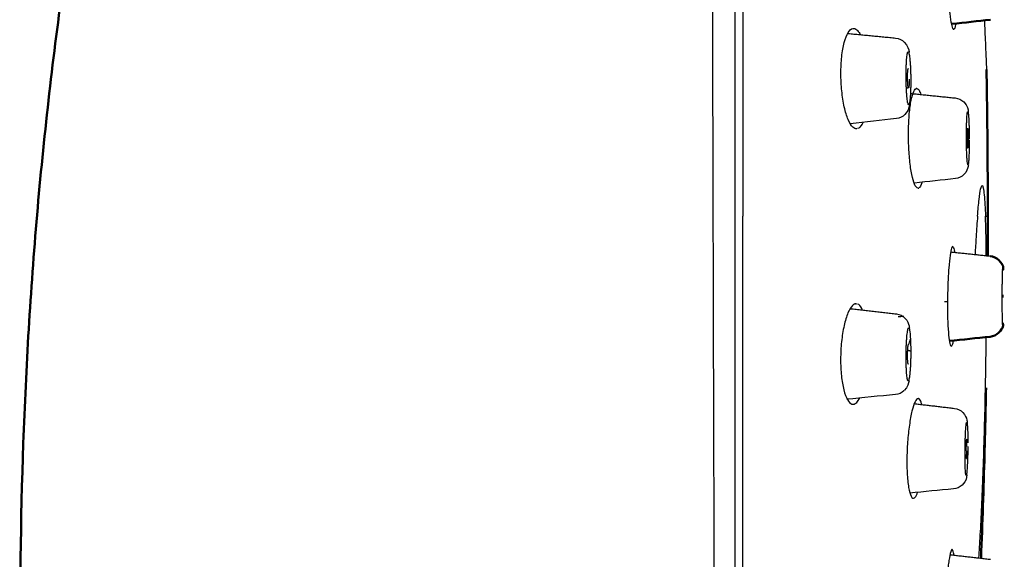
# Model space of a CAD drawing. Units: centimetres. Extents: x 88 to 312, y 352 to 697.
# Drawn here: x 246 to 282, y 528 to 547 of the extents above; entities that cross this region are included whole.
import ezdxf

# ---------------------------------------------------------------- set-up
doc = ezdxf.new("R2010")
doc.units = ezdxf.units.CM
doc.layers.add('Make2D$Visible$Curves', color=7, linetype='Continuous', true_color=0x000000)
doc.layers.add('Make2D$Visible$Tangents', color=7, linetype='Continuous', true_color=0x000000)
doc.layers.add('Make2D$Visible$SceneSilhouetteCurves', color=7, linetype='Continuous', lineweight=50, true_color=0x000000)

msp = doc.modelspace()

# ---------------------------------------------------------------- linework, layer by layer
at = {"layer": 'Make2D$Visible$Curves', "color": 7, "true_color": 0xffffff}
for points, knots in [([(268.446, 602.109), (267.919, 601.334), (266.206, 598.756), (263.452, 594.272), (260.358, 588.606), (257.544, 582.728), (255.082, 576.839), (252.847, 570.444), (251.311, 565.479), (249.091, 556.288), (247.773, 548.394), (246.838, 540.152), (246.355, 531.974), (246.256, 523.702), (246.49, 515.641), (247.025, 508.508), (247.458, 504.25), (247.817, 501.119), (248.215, 498.045), (248.654, 494.959), (249.132, 491.878), (249.643, 488.825), (250.191, 485.752), (250.771, 482.688), (251.377, 479.648), (252.016, 476.587), (252.674, 473.561), (253.363, 470.51), (254.068, 467.489), (254.796, 464.461), (255.547, 461.423), (256.566, 457.392), (258.297, 450.787), (260.312, 443.427), (262.439, 435.902), (263.891, 430.937), (264.634, 428.454)], [0, 0, 0, 0, 3.519971, 11.626548, 19.733125, 27.839702, 35.946279, 44.052857, 52.159434, 59.361213, 66.562992, 73.76477, 80.966549, 88.168328, 95.370107, 102.571886, 105.72418, 108.876474, 112.028768, 115.181063, 118.333357, 121.485651, 124.637945, 127.790239, 130.942534, 134.094828, 137.247122, 140.399416, 143.55171, 146.704005, 149.856299, 153.008593, 159.795851, 166.583109, 173.370367, 180.157625, 180.157625, 180.157625, 180.157625]), ([(281.137, 538.68), (281.251, 538.667), (281.357, 538.617), (281.438, 538.535), (281.639, 538.333), (281.604, 538.273), (281.592, 538.18)], [0.053418, 0.053418, 0.053418, 0.053418, 0.4036858, 0.4036858, 0.4036858, 1.0421104, 1.0421104, 1.0421104, 1.0421104]), ([(281.588, 536.284), (281.598, 536.191), (281.635, 536.129), (281.434, 535.929), (281.352, 535.847), (281.245, 535.797), (281.132, 535.785)], [3.5719115, 3.5719115, 3.5719115, 3.5719115, 4.2042062, 4.2042062, 4.2042062, 4.554474, 4.554474, 4.554474, 4.554474]), ([(280.985, 533.949), (280.97, 533.16), (280.922, 531.126), (280.853, 529.092), (280.804, 527.848)], [6.161076, 6.161076, 6.161076, 6.161076, 8.53056, 12.265559, 12.265559, 12.265559, 12.265559])]:
    msp.add_open_spline(points, degree=3, knots=knots, dxfattribs=at)
at = {"layer": 'Make2D$Visible$Curves', "color": 7, "lineweight": -3, "true_color": 0xffffff}
for points, degree in [([(271.423, 499.973), (271.394, 502.395), (271.34, 507.562), (271.28, 516.182), (271.234, 525.247), (271.204, 534.755), (271.178, 544.487), (271.166, 550.836), (271.168, 553.948)], 3), ([(279.809, 546.833), (279.79, 546.855), (279.751, 546.973), (279.694, 547.36), (279.648, 547.903), (279.617, 548.54), (279.611, 548.965), (279.611, 549.164)], 3), ([(276.029, 546.674), (276.884, 546.591), (277.739, 546.509)], 2), ([(278.2, 544.716), (278.176, 544.713), (278.152, 544.711), (278.128, 544.708)], 3), ([(278.199, 543.04), (278.199, 543.248), (278.212, 543.66), (278.271, 544.192), (278.361, 544.564), (278.433, 544.674), (278.47, 544.692)], 3), ([(278.271, 544.521), (279.074, 544.44), (279.878, 544.358)], 2), ([(278.459, 544.702), (278.48, 544.7), (278.501, 544.698)], 2), ([(277.765, 543.615), (277.214, 543.552), (276.662, 543.489), (276.111, 543.425)], 3), ([(280.292, 543.267), (280.305, 543.265), (280.317, 543.264), (280.329, 543.263)], 3), ([(280.332, 542.563), (280.316, 542.561), (280.301, 542.56), (280.286, 542.558)], 3), ([(279.889, 541.464), (279.398, 541.41), (278.907, 541.357), (278.416, 541.303)], 3), ([(278.548, 541.118), (278.555, 541.118), (278.562, 541.12), (278.569, 541.124)], 3), ([(279.715, 538.832), (280.426, 538.756), (281.137, 538.68)], 2), ([(276.265, 536.976), (276.302, 536.972), (276.338, 536.968)], 2), ([(279.6, 537.047), (279.599, 536.84), (279.602, 536.435), (279.628, 535.92), (279.668, 535.571), (279.704, 535.464), (279.723, 535.447)], 3), ([(276.115, 536.793), (276.94, 536.699), (277.765, 536.604)], 2), ([(278.029, 536.515), (277.962, 536.508), (277.894, 536.501), (277.827, 536.494)], 3), ([(278.01, 536.507), (278.01, 536.503), (278.01, 536.499), (278.01, 536.494)], 3), ([(278.218, 534.208), (278.197, 534.095), (278.188, 533.994), (278.049, 533.856)], 3), ([(278.035, 533.843), (277.954, 533.768), (277.85, 533.721), (277.739, 533.71)], 3), ([(277.739, 533.71), (277.151, 533.653), (276.563, 533.597), (275.975, 533.54)], 3), ([(278.544, 533.567), (278.509, 533.564), (278.434, 533.483), (278.322, 533.145), (278.227, 532.631), (278.161, 532.009), (278.144, 531.585), (278.142, 531.383)], 3), ([(278.527, 533.569), (278.54, 533.568), (278.554, 533.566)], 2), ([(278.406, 533.383), (279.128, 533.299), (279.85, 533.214)], 2), ([(279.816, 530.32), (279.294, 530.272), (278.771, 530.223), (278.249, 530.174)], 3), ([(279.69, 527.961), (280.418, 527.878), (281.147, 527.795)], 2)]:
    msp.add_open_spline(points, degree=degree, dxfattribs=at)
at = {"layer": 'Make2D$Visible$Curves', "color": 7, "true_color": 0xffffff}
for points in [[(281.142, 547.168), (280.683, 547.117), (280.224, 547.066), (279.765, 547.015)], [(281.046, 540.11), (281.046, 539.636), (281.045, 539.163), (281.043, 538.69)], [(281.132, 535.785), (280.644, 535.735), (280.155, 535.685), (279.667, 535.634)]]:
    msp.add_open_spline(points, degree=3, dxfattribs=at)
at = {"layer": 'Make2D$Visible$Curves', "color": 7, "lineweight": -3, "true_color": 0xffffff}
for points, knots in [([(279.895, 547.037), (279.885, 546.963), (279.864, 546.859), (279.84, 546.823), (279.828, 546.822)], [1.4192599, 1.4192599, 1.4192599, 1.4192599, 1.9036627, 2.3203921, 2.3203921, 2.3203921, 2.3203921]), ([(275.773, 545.237), (275.773, 545.444), (275.794, 545.853), (275.885, 546.377), (276.025, 546.737), (276.153, 546.85), (276.225, 546.854), (276.24, 546.853)], [0, 0, 0, 0, 0.643794, 1.287588, 1.931382, 2.575176, 2.731154, 2.731154, 2.731154, 2.731154]), ([(276.24, 546.853), (276.284, 546.849), (276.366, 546.801), (276.442, 546.686), (276.474, 546.622)], [2.7311543, 2.7311543, 2.7311543, 2.7311543, 3.2189704, 3.620216, 3.620216, 3.620216, 3.620216]), ([(279.798, 546.851), (279.801, 546.844), (279.813, 546.824), (279.825, 546.82), (279.833, 546.824)], [3.0493763, 3.0493763, 3.0493763, 3.0493763, 3.1728224, 3.4548208, 3.4548208, 3.4548208, 3.4548208]), ([(277.739, 546.509), (277.856, 546.498), (277.966, 546.445), (278.049, 546.363), (278.189, 546.225), (278.205, 546.116), (278.22, 546.004)], [0.0548874, 0.0548874, 0.0548874, 0.0548874, 0.4226696, 0.4226696, 0.4226696, 0.9907495, 0.9907495, 0.9907495, 0.9907495]), ([(276.344, 543.252), (276.296, 543.247), (276.188, 543.29), (276.026, 543.554), (275.886, 544.012), (275.794, 544.606), (275.773, 545.03), (275.773, 545.237)], [2.685074, 2.685074, 2.685074, 2.685074, 3.218941, 3.862729, 4.506517, 5.150305, 5.794094, 5.794094, 5.794094, 5.794094]), ([(278.495, 544.698), (278.487, 544.698), (278.478, 544.696), (278.469, 544.691), (278.468, 544.691)], [3.0426999, 3.0426999, 3.0426999, 3.0426999, 3.1819505, 3.1959871, 3.1959871, 3.1959871, 3.1959871]), ([(278.501, 544.697), (278.527, 544.695), (278.577, 544.653), (278.623, 544.546), (278.644, 544.483)], [2.7272826, 2.7272826, 2.7272826, 2.7272826, 3.1819859, 3.5933804, 3.5933804, 3.5933804, 3.5933804]), ([(278.239, 544.11), (278.23, 544.073), (278.218, 544.032), (278.202, 543.983), (278.179, 543.914), (278.144, 543.84), (278.073, 543.767), (277.991, 543.683), (277.883, 543.629), (277.765, 543.615)], [1.461938, 1.461938, 1.461938, 1.461938, 1.6568075, 1.6568075, 1.6568075, 1.9609273, 1.9609273, 1.9609273, 2.3287095, 2.3287095, 2.3287095, 2.3287095]), ([(279.878, 544.358), (279.993, 544.346), (280.101, 544.295), (280.182, 544.214), (280.341, 544.056), (280.345, 543.96), (280.347, 543.858)], [0.0538036, 0.0538036, 0.0538036, 0.0538036, 0.4101651, 0.4101651, 0.4101651, 0.9962251, 0.9962251, 0.9962251, 0.9962251]), ([(276.555, 543.468), (276.547, 543.451), (276.492, 543.342), (276.429, 543.277), (276.373, 543.258)], [1.822993, 1.822993, 1.822993, 1.822993, 1.9313645, 2.5751527, 2.5751527, 2.5751527, 2.5751527]), ([(278.548, 541.118), (278.522, 541.115), (278.459, 541.152), (278.362, 541.383), (278.272, 541.824), (278.212, 542.409), (278.199, 542.833), (278.199, 543.04)], [2.735331, 2.735331, 2.735331, 2.735331, 3.181951, 3.818341, 4.454731, 5.091121, 5.727511, 5.727511, 5.727511, 5.727511]), ([(280.348, 541.952), (280.345, 541.935), (280.342, 541.916), (280.338, 541.897), (280.321, 541.812), (280.294, 541.714), (280.192, 541.611), (280.111, 541.529), (280.004, 541.477), (279.889, 541.464)], [1.504701, 1.504701, 1.504701, 1.504701, 1.5978932, 1.5978932, 1.5978932, 2.0060062, 2.0060062, 2.0060062, 2.3622523, 2.3622523, 2.3622523, 2.3622523]), ([(278.684, 541.332), (278.682, 541.325), (278.65, 541.222), (278.614, 541.156), (278.579, 541.131)], [1.8578609, 1.8578609, 1.8578609, 1.8578609, 1.9091703, 2.5455604, 2.5455604, 2.5455604, 2.5455604]), ([(279.793, 539.023), (279.778, 539.025), (279.744, 538.979), (279.691, 538.73), (279.644, 538.27), (279.611, 537.682), (279.601, 537.255), (279.6, 537.047)], [-3.019214, -3.019214, -3.019214, -3.019214, -2.53887, -1.904153, -1.269435, -0.634718, 0, 0, 0, 0]), ([(279.865, 538.816), (279.863, 538.828), (279.846, 538.931), (279.826, 538.995), (279.807, 539.015)], [-3.8873107, -3.8873107, -3.8873107, -3.8873107, -3.8083051, -3.1735876, -3.1735876, -3.1735876, -3.1735876]), ([(276.338, 536.968), (276.291, 536.973), (276.183, 536.929), (276.021, 536.67), (275.879, 536.207), (275.786, 535.615), (275.763, 535.189), (275.763, 534.982)], [-3.102625, -3.102625, -3.102625, -3.102625, -2.576178, -1.932134, -1.288089, -0.644045, 0, 0, 0, 0]), ([(276.553, 536.743), (276.545, 536.761), (276.49, 536.872), (276.427, 536.94), (276.37, 536.96)], [-3.9789179, -3.9789179, -3.9789179, -3.9789179, -3.8642673, -3.2202227, -3.2202227, -3.2202227, -3.2202227]), ([(277.765, 536.604), (277.883, 536.59), (277.991, 536.536), (278.073, 536.452), (278.172, 536.35), (278.198, 536.262), (278.219, 536.176), (278.226, 536.147), (278.232, 536.12), (278.237, 536.093)], [0.0548874, 0.0548874, 0.0548874, 0.0548874, 0.4226696, 0.4226696, 0.4226696, 0.8281076, 0.8281076, 0.8281076, 0.9587191, 0.9587191, 0.9587191, 0.9587191]), ([(278.191, 535.491), (278.212, 535.513), (278.239, 535.576), (278.265, 535.679), (278.269, 535.698)], [2.7974089, 2.7974089, 2.7974089, 2.7974089, 3.3568907, 3.4724395, 3.4724395, 3.4724395, 3.4724395]), ([(279.737, 535.442), (279.752, 535.443), (279.779, 535.483), (279.805, 535.589), (279.817, 535.65)], [2.7034418, 2.7034418, 2.7034418, 2.7034418, 3.1762727, 3.5650786, 3.5650786, 3.5650786, 3.5650786]), ([(275.763, 534.982), (275.762, 534.776), (275.781, 534.371), (275.868, 533.851), (276, 533.496), (276.127, 533.37), (276.202, 533.362), (276.22, 533.364)], [-5.799301, -5.799301, -5.799301, -5.799301, -5.154934, -4.510567, -3.8662, -3.221834, -3.025874, -3.025874, -3.025874, -3.025874]), ([(276.22, 533.364), (276.26, 533.368), (276.339, 533.411), (276.415, 533.521), (276.45, 533.589)], [-3.0258737, -3.0258737, -3.0258737, -3.0258737, -2.577467, -2.1517337, -2.1517337, -2.1517337, -2.1517337]), ([(278.678, 533.352), (278.666, 533.397), (278.63, 533.51), (278.585, 533.563), (278.554, 533.566)], [-4.1211889, -4.1211889, -4.1211889, -4.1211889, -3.817656, -3.2390546, -3.2390546, -3.2390546, -3.2390546]), ([(279.85, 533.214), (279.965, 533.201), (280.072, 533.148), (280.152, 533.065), (280.244, 532.971), (280.276, 532.874), (280.292, 532.794), (280.299, 532.762), (280.304, 532.734), (280.308, 532.709)], [0.0538937, 0.0538937, 0.0538937, 0.0538937, 0.4098453, 0.4098453, 0.4098453, 0.787392, 0.787392, 0.787392, 0.9228865, 0.9228865, 0.9228865, 0.9228865]), ([(278.142, 531.383), (278.14, 531.159), (278.152, 530.73), (278.217, 530.239), (278.3, 530.017), (278.36, 529.985), (278.381, 529.987)], [0, 0, 0, 0, 0.719318, 1.438636, 2.157954, 2.540482, 2.540482, 2.540482, 2.540482]), ([(280.291, 530.824), (280.29, 530.719), (280.285, 530.622), (280.122, 530.462), (280.04, 530.381), (279.931, 530.331), (279.816, 530.32)], [1.7427997, 1.7427997, 1.7427997, 1.7427997, 2.3464471, 2.3464471, 2.3464471, 2.7023986, 2.7023986, 2.7023986, 2.7023986]), ([(278.381, 529.987), (278.4, 529.989), (278.449, 530.019), (278.499, 530.117), (278.528, 530.2)], [2.5404818, 2.5404818, 2.5404818, 2.5404818, 2.877272, 3.4020384, 3.4020384, 3.4020384, 3.4020384]), ([(279.77, 528.152), (279.753, 528.153), (279.715, 528.091), (279.651, 527.785), (279.587, 527.295), (279.532, 526.681), (279.495, 526.029), (279.484, 525.632), (279.483, 525.453)], [-3.796103, -3.796103, -3.796103, -3.796103, -3.193049, -2.554439, -1.915829, -1.27722, -0.63861, 0, 0, 0, 0]), ([(279.828, 527.945), (279.824, 527.977), (279.81, 528.09), (279.79, 528.145), (279.773, 528.151)], [-4.6835413, -4.6835413, -4.6835413, -4.6835413, -4.4702687, -3.8316589, -3.8316589, -3.8316589, -3.8316589])]:
    msp.add_open_spline(points, degree=3, knots=knots, dxfattribs=at)
for points, weights in [([(278.166, 545.103), (278.166, 545.419), (278.194, 545.416)], [1, 0.740211041866, 1]), ([(278.227, 545.03), (278.227, 544.719), (278.2, 544.716)], [1, 0.746328737172, 1]), ([(280.312, 542.939), (280.312, 543.265), (280.329, 543.263)], [1, 0.731215943568, 1]), ([(280.348, 542.887), (280.348, 542.565), (280.332, 542.563)], [1, 0.734951828492, 1]), ([(278.194, 534.803), (278.166, 534.8), (278.166, 535.116)], [1, 0.740211041867, 1])]:
    msp.add_rational_spline(points, weights, degree=2, dxfattribs=at)
for points, weights, knots in [([(278.2, 544.716), (278.187, 544.715), (278.177, 544.831), (278.166, 544.947), (278.166, 545.103)], [1, 0.912572601409, 1, 0.912572601409, 1], [0.5097871, 0.5097871, 0.5097871, 0.8046723, 0.8046723, 1.0995574, 1.0995574, 1.0995574]), ([(280.329, 543.263), (280.337, 543.262), (280.343, 543.15), (280.348, 543.038), (280.348, 542.887)], [1, 0.917100337363, 1, 0.917100337363, 1], [0.5254855, 0.5254855, 0.5254855, 0.8125215, 0.8125215, 1.0995574, 1.0995574, 1.0995574]), ([(280.332, 542.563), (280.324, 542.562), (280.318, 542.674), (280.312, 542.786), (280.312, 542.939)], [1, 0.916001997339, 1, 0.916001997339, 1], [0.5216405, 0.5216405, 0.5216405, 0.810599, 0.810599, 1.0995574, 1.0995574, 1.0995574]), ([(278.166, 535.116), (278.166, 535.272), (278.177, 535.388), (278.187, 535.504), (278.2, 535.503)], [1, 0.91257260141, 1, 0.91257260141, 1], [0, 0, 0, 0.2948851, 0.2948851, 0.5897703, 0.5897703, 0.5897703]), ([(280.298, 531.84), (280.298, 532.181), (280.28, 532.103), (280.262, 532.026), (280.262, 531.684)], [1, 0.707106781185, 1, 0.707106781185, 1], [-1.099557, -1.099557, -1.099557, -0.549779, -0.549779, 0, 0, 0]), ([(280.263, 531.552), (280.268, 531.371), (280.28, 531.421), (280.292, 531.47), (280.297, 531.684)], [0.88267531781, 0.78824789695, 1, 0.793808135857, 0.87792743024], [-0.9472505, -0.9472505, -0.9472505, -0.5497787, -0.5497787, -0.1627438, -0.1627438, -0.1627438])]:
    msp.add_rational_spline(points, weights, degree=2, knots=knots, dxfattribs=at)
at = {"layer": 'Make2D$Visible$Curves', "color": 7, "true_color": 0xffffff}
for points, weights in [([(281.001, 545.336), (281, 545.358), (281, 545.38)], [1, 0.998833735468, 0.997719850787]), ([(281.001, 545.336), (281.046, 542.723), (281.046, 540.11)], [0.99289005737, 0.996400800145, 1]), ([(281.576, 537.284), (281.576, 537.24), (281.576, 537.195)], [0.963211330293, 0.973501166129, 1])]:
    msp.add_rational_spline(points, weights, degree=2, dxfattribs=at)
at = {"layer": 'Make2D$Visible$SceneSilhouetteCurves', "color": 7, "true_color": 0xffffff}
for points, knots in [([(268.446, 602.109), (267.919, 601.334), (266.206, 598.756), (263.452, 594.272), (260.358, 588.606), (257.544, 582.728), (255.082, 576.839), (252.847, 570.444), (251.311, 565.479), (249.091, 556.288), (247.773, 548.394), (246.838, 540.152), (246.355, 531.974), (246.256, 523.702), (246.49, 515.641), (247.025, 508.508), (247.458, 504.25), (247.817, 501.119), (248.215, 498.045), (248.654, 494.959), (249.132, 491.878), (249.643, 488.825), (250.191, 485.752), (250.771, 482.688), (251.377, 479.648), (252.016, 476.587), (252.674, 473.561), (253.363, 470.51), (254.068, 467.489), (254.796, 464.461), (255.547, 461.423), (256.566, 457.392), (258.297, 450.787), (260.312, 443.427), (262.439, 435.902), (263.891, 430.937), (264.634, 428.454)], [0, 0, 0, 0, 3.519971, 11.626548, 19.733125, 27.839702, 35.946279, 44.052857, 52.159434, 59.361213, 66.562992, 73.76477, 80.966549, 88.168328, 95.370107, 102.571886, 105.72418, 108.876474, 112.028768, 115.181063, 118.333357, 121.485651, 124.637945, 127.790239, 130.942534, 134.094828, 137.247122, 140.399416, 143.55171, 146.704005, 149.856299, 153.008593, 159.795851, 166.583109, 173.370367, 180.157625, 180.157625, 180.157625, 180.157625]), ([(281.137, 538.68), (281.251, 538.667), (281.357, 538.617), (281.438, 538.535), (281.639, 538.333), (281.604, 538.273), (281.592, 538.18)], [0.053418, 0.053418, 0.053418, 0.053418, 0.4036858, 0.4036858, 0.4036858, 1.0421104, 1.0421104, 1.0421104, 1.0421104]), ([(281.588, 536.284), (281.598, 536.191), (281.635, 536.129), (281.434, 535.929), (281.352, 535.847), (281.245, 535.797), (281.132, 535.785)], [3.5719115, 3.5719115, 3.5719115, 3.5719115, 4.2042062, 4.2042062, 4.2042062, 4.554474, 4.554474, 4.554474, 4.554474]), ([(280.985, 533.949), (280.97, 533.16), (280.922, 531.126), (280.853, 529.092), (280.804, 527.848)], [6.161076, 6.161076, 6.161076, 6.161076, 8.53056, 12.265559, 12.265559, 12.265559, 12.265559])]:
    msp.add_open_spline(points, degree=3, knots=knots, dxfattribs=at)
for points in [[(281.142, 547.168), (280.683, 547.117), (280.224, 547.066), (279.765, 547.015)], [(281.046, 540.11), (281.046, 539.636), (281.045, 539.163), (281.043, 538.69)], [(281.132, 535.785), (280.644, 535.735), (280.155, 535.685), (279.667, 535.634)]]:
    msp.add_open_spline(points, degree=3, dxfattribs=at)
for points, weights in [([(281.001, 545.336), (281, 545.358), (281, 545.38)], [1, 0.998833735468, 0.997719850787]), ([(281.001, 545.336), (281.046, 542.723), (281.046, 540.11)], [0.99289005737, 0.996400800145, 1]), ([(281.576, 537.284), (281.576, 537.24), (281.576, 537.195)], [0.963211330293, 0.973501166129, 1])]:
    msp.add_rational_spline(points, weights, degree=2, dxfattribs=at)
at = {"layer": 'Make2D$Visible$Tangents', "color": 7, "lineweight": -3, "true_color": 0xffffff}
for points, weights in [([(271.974, 540.11), (271.974, 599.16), (271.974, 599.16)], [1, 0.707106781187, 1]), ([(272.251, 598.975), (272.251, 598.975), (272.251, 540.11)], [0.999999963519, 0.707106799427, 1]), ([(280.334, 542.824), (280.386, 542.833), (280.38, 542.842)], [0.884990574032, 0.913084604689, 1]), ([(280.38, 542.842), (280.38, 542.107), (280.342, 541.978)], [1, 0.756737993904, 0.917557747363]), ([(280.963, 540.11), (281.046, 540.11), (281.046, 540.11)], [1, 0.999930036789, 1]), ([(281.58, 536.282), (281.566, 536.311), (281.566, 537.132)], [0.949427535207, 0.735061013588, 1]), ([(278.219, 536.09), (278.28, 535.97), (278.28, 535.252)], [0.912857355763, 0.760360769515, 1]), ([(278.28, 535.252), (278.296, 535.271), (278.184, 535.287)], [1, 0.873631671564, 0.871605431709])]:
    msp.add_rational_spline(points, weights, degree=2, dxfattribs=at)
for points, knots in [([(280.924, 547.151), (280.93, 547.012), (280.943, 546.706), (280.959, 546.322), (280.973, 546.003), (280.983, 545.768), (280.99, 545.599), (280.995, 545.484), (280.998, 545.409), (280.999, 545.379), (281, 545.368)], [-9.852858, -9.852858, -9.852858, -9.852858, -9.143927, -8.127936, -7.111944, -6.095952, -5.07996, -4.063968, -3.047976, -2.031984, -2.031984, -2.031984, -2.031984]), ([(280.678, 540.11), (280.697, 540.346), (280.734, 540.746), (280.79, 541.128), (280.842, 541.255), (280.885, 541.154), (280.919, 540.891), (280.944, 540.535), (280.957, 540.255), (280.963, 540.11)], [0, 0, 0, 0, 1.17191, 2.343819, 3.515729, 4.687639, 5.859549, 7.031458, 8.203368, 8.203368, 8.203368, 8.203368]), ([(271.974, 500.406), (271.974, 502.554), (271.974, 507.147), (271.974, 514.747), (271.974, 522.898), (271.974, 531.411), (271.974, 537.214), (271.974, 540.11)], [0, 0, 0, 0, 8.735148, 17.47477, 26.208801, 34.932956, 43.647178, 43.647178, 43.647178, 43.647178]), ([(272.25, 500.529), (272.251, 502.772), (272.251, 507.329), (272.251, 513.882), (272.251, 520.049), (272.251, 525.768), (272.251, 531.033), (272.251, 535.817), (272.251, 538.732), (272.251, 540.11)], [-43.468965, -43.468965, -43.468965, -43.468965, -37.259111, -31.049256, -24.839401, -18.629547, -12.419692, -6.209838, 0, 0, 0, 0]), ([(280.678, 540.11), (280.661, 539.888), (280.632, 539.464), (280.602, 538.959), (280.59, 538.738)], [-11.291697, -11.291697, -11.291697, -11.291697, -10.037064, -9.147511, -9.147511, -9.147511, -9.147511]), ([(280.994, 538.695), (280.993, 538.779), (280.989, 539.09), (280.98, 539.589), (280.969, 539.946), (280.963, 540.11)], [-2.185958, -2.185958, -2.185958, -2.185958, -1.849289, -0.924645, 0, 0, 0, 0]), ([(280.725, 527.846), (280.743, 528.094), (280.779, 528.659), (280.83, 529.668), (280.878, 530.839), (280.921, 532.139), (280.956, 533.516), (280.978, 534.746), (280.988, 535.49), (280.991, 535.771)], [-10.841454, -10.841454, -10.841454, -10.841454, -9.537556, -8.175048, -6.81254, -5.450032, -4.087524, -2.725016, -1.866924, -1.866924, -1.866924, -1.866924])]:
    msp.add_open_spline(points, degree=3, knots=knots, dxfattribs=at)
for points, weights, knots in [([(278.114, 545.165), (278.114, 546.11), (278.197, 546.011), (278.28, 545.912), (278.28, 544.967)], [1, 0.707106781186, 1, 0.707106781186, 1], [-2.983878, -2.983878, -2.983878, -1.491939, -1.491939, 0, 0, 0]), ([(278.28, 544.967), (278.28, 544.023), (278.197, 544.122), (278.114, 544.221), (278.114, 545.165)], [1, 0.707106781187, 1, 0.707106781187, 1], [-2.983878, -2.983878, -2.983878, -1.491939, -1.491939, 0, 0, 0]), ([(280.28, 542.984), (280.28, 543.931), (280.33, 543.86), (280.378, 543.792), (280.38, 542.887)], [1, 0.707106781187, 1, 0.716804695173, 0.981246382427], [-2.983878, -2.983878, -2.983878, -1.491939, -1.491939, -0.049399, -0.049399, -0.049399]), ([(280.335, 541.963), (280.333, 541.962), (280.33, 541.966), (280.28, 542.037), (280.28, 542.984)], [0.961779727899, 0.979447711938, 1, 0.707106781187, 1], [-1.596628, -1.596628, -1.596628, -1.491939, -1.491939, 0, 0, 0]), ([(281.566, 537.132), (281.566, 538.077), (281.582, 538.176), (281.583, 538.183), (281.584, 538.181)], [1, 0.707106781187, 1, 0.972045767599, 0.949427535207], [-2.983878, -2.983878, -2.983878, -1.491939, -1.491939, -1.349546, -1.349546, -1.349546]), ([(278.114, 535.054), (278.114, 535.999), (278.197, 536.097), (278.199, 536.1), (278.202, 536.102)], [1, 0.707106781187, 1, 0.987726606688, 0.976481821577], [-2.983878, -2.983878, -2.983878, -1.491939, -1.491939, -1.429421, -1.429421, -1.429421]), ([(278.28, 535.252), (278.28, 534.307), (278.197, 534.208), (278.114, 534.109), (278.114, 535.054)], [1, 0.707106781186, 1, 0.707106781186, 1], [-2.983878, -2.983878, -2.983878, -1.491939, -1.491939, 0, 0, 0]), ([(280.23, 531.551), (280.23, 532.477), (280.28, 532.688), (280.33, 532.899), (280.33, 531.973)], [1, 0.707106781186, 1, 0.707106781186, 1], [-2.983878, -2.983878, -2.983878, -1.491939, -1.491939, 0, 0, 0]), ([(280.329, 531.84), (280.323, 531.019), (280.28, 530.836), (280.23, 530.625), (280.23, 531.551)], [0.948245911021, 0.735793471466, 1, 0.707106781187, 1], [-2.837754, -2.837754, -2.837754, -1.491939, -1.491939, 0, 0, 0])]:
    msp.add_rational_spline(points, weights, degree=2, knots=knots, dxfattribs=at)
for points in [[(280.288, 542.939), (280.3, 542.939), (280.312, 542.939)], [(280.348, 542.887), (280.325, 542.886), (280.301, 542.886)], [(279.498, 537.046), (279.549, 537.046), (279.6, 537.047)]]:
    msp.add_open_spline(points, degree=2, dxfattribs=at)

doc.saveas('drawing.dxf')
